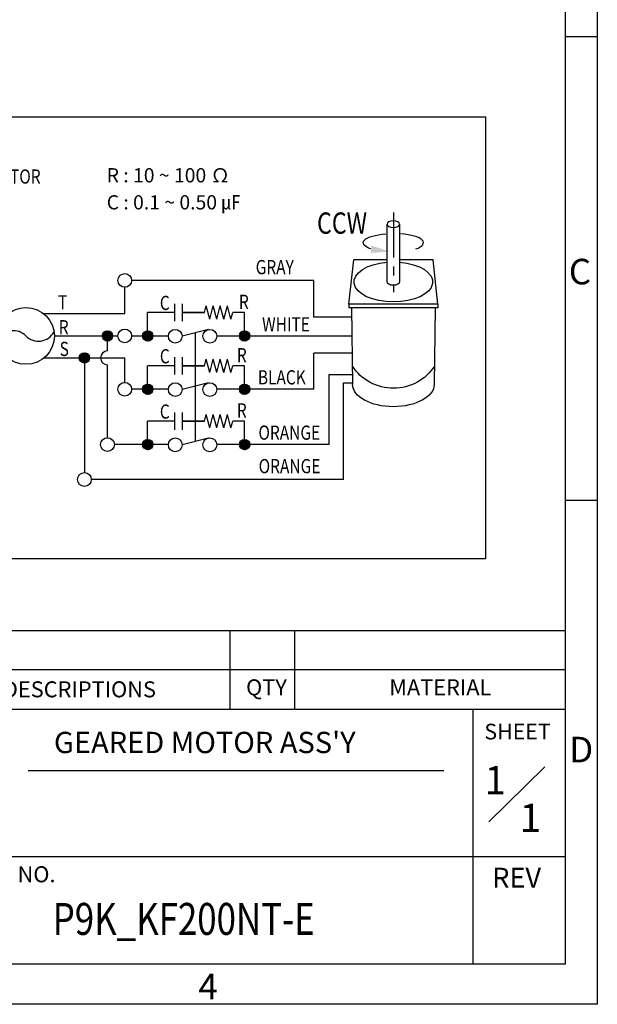
# Model space of a CAD drawing. Extents: x 20 to 403, y 5 to 280.
# Drawn here: x 321 to 403, y 5 to 143 of the extents above; entities that cross this region are included whole.
import ezdxf

# ---------------------------------------------------------------- set-up
doc = ezdxf.new("R2010")
doc.units = 0
doc.header["$LTSCALE"] = 0.2
doc.header["$MEASUREMENT"] = 0
doc.linetypes.add('CENTER', pattern=[50.8, 31.75, -6.35, 6.35, -6.35])
for name, color, linetype in [('3', 4, 'CONTINUOUS'), ('CENTER', 1, 'CENTER'), ('DIM', 2, 'CONTINUOUS'), ('LOGO', 5, 'CONTINUOUS'), ('NEEDLE', 2, 'CONTINUOUS'), ('TEXT', 4, 'CONTINUOUS'), ('THIN', 3, 'CONTINUOUS')]:
    doc.layers.add(name, color=color, linetype=linetype)
doc.styles.add('DIM', font='romans.shx', dxfattribs={"width": 0.8, "height": 2})
doc.styles.add('ROMANS', font='romans.shx')
doc.styles.add('굴', font='Gulim.ttf')

msp = doc.modelspace()

# ---------------------------------------------------------------- hatches: boundary and pattern name
at = {"layer": 'THIN'}
h = msp.add_hatch(dxfattribs=at)
h.set_pattern_fill('ANSI31', color=256, scale=0.75, style=0)
h.set_pattern_definition([(225, (406.17503, 161.97553), (0.06629126, -0.06629126), [])])
h.paths.add_polyline_path([(332.81, 98.75), (334.26, 98.75, 1)])
h.paths.add_polyline_path([(334.26, 98.75), (332.81, 98.75, 1)])
h = msp.add_hatch(dxfattribs=at)
h.set_pattern_fill('ANSI31', color=256, scale=0.75, style=0)
h.set_pattern_definition([(225, (411.84888, 161.97553), (0.06629126, -0.06629126), [])])
h.paths.add_polyline_path([(338.48, 98.75), (339.94, 98.75, 1)])
h.paths.add_polyline_path([(339.94, 98.75), (338.48, 98.75, 1)])
h = msp.add_hatch(dxfattribs=at)
h.set_pattern_fill('ANSI31', color=256, scale=0.75, style=0)
h.set_pattern_definition([(225, (425.49491, 161.97553), (0.06629126, -0.06629126), [])])
h.paths.add_polyline_path([(352.13, 98.75), (353.58, 98.75, 1)])
h.paths.add_polyline_path([(353.58, 98.75), (352.13, 98.75, 1)])
h = msp.add_hatch(dxfattribs=at)
h.set_pattern_fill('ANSI31', color=256, scale=0.75, style=0)
h.set_pattern_definition([(225, (402.92781, 158.89402), (0.06629126, -0.06629126), [])])
h.paths.add_polyline_path([(329.56, 95.66), (331.02, 95.66, 1)])
h.paths.add_polyline_path([(331.02, 95.66), (329.56, 95.66, 1)])
h = msp.add_hatch(dxfattribs=at)
h.set_pattern_fill('ANSI31', color=256, scale=0.75, style=0)
h.set_pattern_definition([(225, (411.84888, 154.465505), (0.06629126, -0.06629126), [])])
h.paths.add_polyline_path([(338.48, 91.24), (339.94, 91.24, 1)])
h.paths.add_polyline_path([(339.94, 91.24), (338.48, 91.24, 1)])
h = msp.add_hatch(dxfattribs=at)
h.set_pattern_fill('ANSI31', color=256, scale=0.75, style=0)
h.set_pattern_definition([(225, (425.49491, 154.465505), (0.06629126, -0.06629126), [])])
h.paths.add_polyline_path([(352.13, 91.24), (353.58, 91.24, 1)])
h.paths.add_polyline_path([(353.58, 91.24), (352.13, 91.24, 1)])
h = msp.add_hatch(dxfattribs=at)
h.set_pattern_fill('ANSI31', color=256, scale=0.75, style=0)
h.set_pattern_definition([(225, (411.84888, 146.67833), (0.06629126, -0.06629126), [])])
h.paths.add_polyline_path([(338.48, 83.45), (339.94, 83.45, 1)])
h.paths.add_polyline_path([(339.94, 83.45), (338.48, 83.45, 1)])
h = msp.add_hatch(dxfattribs=at)
h.set_pattern_fill('ANSI31', color=256, scale=0.75, style=0)
h.set_pattern_definition([(225, (425.49491, 146.67833), (0.06629126, -0.06629126), [])])
h.paths.add_polyline_path([(352.13, 83.45), (353.58, 83.45, 1)])
h.paths.add_polyline_path([(353.58, 83.45), (352.13, 83.45, 1)])

# ---------------------------------------------------------------- linework, layer by layer
at = {"layer": 'CENTER'}
msp.add_line((373.82, 116.14), (373.82, 104.9), dxfattribs=at)
at = {"layer": 'DIM'}
for p, q in [((398.08, 140.94), (402.55, 140.94)), ((398.08, 75.62), (402.55, 75.62))]:
    msp.add_line(p, q, dxfattribs=at)
at = {"layer": 'LOGO'}
for p, q in [((398.08, 10.3), (398.08, 274.33)), ((24.31, 10.3), (398.08, 10.3))]:
    msp.add_line(p, q, dxfattribs=at)
msp.add_circle((322.06, 98.75), 4, dxfattribs=at)
for centre, start, end in [((320.29, 96.98), 45, 151.2602), ((323.82, 100.51), 225, 331.2602)]:
    msp.add_arc(centre, 2.5, start, end, dxfattribs=at)
at = {"layer": 'NEEDLE'}
for p, q in [((402.55, 279.9), (402.55, 4.61)), ((345.92, 83.88), (345.92, 99.18)), ((256.72, 57.28), (398.08, 57.28)), ((350.82, 46.2), (350.82, 57.28)), ((359.96, 46.2), (359.96, 57.28)), ((256.72, 51.78), (398.08, 51.78)), ((385.05, 10.3), (385.05, 46.18)), ((322.35, 37.53), (380.95, 37.53)), ((395.17, 38.07), (387.26, 30.3)), ((402.55, 4.61), (19.9, 4.61))]:
    msp.add_line(p, q, dxfattribs=at)
msp.add_lwpolyline([(254.56, 129.6), (386.81, 129.6), (386.81, 67.37), (254.56, 67.37)], close=True, dxfattribs=at)
at = {"layer": 'THIN'}
for p, q in [((372.94, 106.35), (372.94, 114.48)), ((374.71, 106.35), (374.71, 114.48)), ((367.55, 103.22), (368.23, 109.47)), ((372.94, 109.47), (368.23, 109.47)), ((379.42, 109.47), (374.71, 109.47)), ((380.1, 103.22), (379.42, 109.47)), ((335.97, 101.93), (335.97, 105.6)), ((362.63, 106.57), (336.94, 106.57)), ((362.63, 101.39), (362.63, 106.57)), ((342.97, 103.25), (342.97, 100.83)), ((344.06, 103.25), (344.06, 100.83)), ((347.19, 102.04), (347.44, 102.97)), ((347.94, 101.11), (347.44, 102.97)), ((347.94, 101.11), (348.44, 102.97)), ((348.94, 101.11), (348.44, 102.97)), ((348.94, 101.11), (349.44, 102.97)), ((349.94, 101.11), (349.44, 102.97)), ((349.94, 101.11), (350.44, 102.97)), ((350.94, 101.11), (350.44, 102.97)), ((380.1, 103.22), (367.55, 103.22)), ((367.55, 103.22), (367.55, 102.69)), ((380.1, 102.69), (367.55, 102.69)), ((367.94, 102.69), (368.08, 91.91)), ((379.71, 102.69), (379.57, 91.91)), ((380.1, 103.22), (380.1, 102.69)), ((324.48, 101.93), (335.97, 101.93)), ((342.97, 102.04), (339.2, 102.04)), ((339.2, 98.75), (339.2, 102.04)), ((344.06, 102.04), (347.19, 102.04)), ((347.19, 102.04), (344.06, 102.04)), ((350.94, 101.11), (351.19, 102.04)), ((352.85, 102.04), (351.19, 102.04)), ((352.85, 98.75), (352.85, 102.04)), ((367.95, 101.39), (362.63, 101.39)), ((326.06, 98.75), (335, 98.75)), ((333.54, 96.63), (333.54, 98.75)), ((336.94, 98.75), (342.13, 98.75)), ((347.78, 99.66), (344.06, 98.7)), ((348.93, 98.75), (367.99, 98.75)), ((342.97, 95.74), (342.97, 93.32)), ((344.06, 95.74), (344.06, 93.32)), ((362.63, 91.24), (362.63, 96.33)), ((368.01, 96.33), (362.63, 96.33)), ((324.61, 95.66), (335.97, 95.66)), ((330.29, 95.66), (330.29, 79.5)), ((333.54, 84.42), (333.54, 94.7)), ((335.97, 92.2), (335.97, 95.66)), ((339.2, 91.24), (339.2, 94.53)), ((342.97, 94.53), (339.2, 94.53)), ((347.19, 94.53), (344.06, 94.53)), ((344.06, 94.53), (347.19, 94.53)), ((347.19, 94.53), (347.44, 95.46)), ((347.94, 93.6), (347.44, 95.46)), ((347.94, 93.6), (348.44, 95.46)), ((348.94, 93.6), (348.44, 95.46)), ((348.94, 93.6), (349.44, 95.46)), ((349.94, 93.6), (349.44, 95.46)), ((349.94, 93.6), (350.44, 95.46)), ((350.94, 93.6), (350.44, 95.46)), ((350.94, 93.6), (351.19, 94.53)), ((352.85, 94.53), (351.19, 94.53)), ((352.85, 91.24), (352.85, 94.53)), ((364.77, 83.45), (364.77, 93.33)), ((364.77, 93.33), (368.06, 93.33)), ((347.78, 92.15), (344.06, 91.19)), ((366.81, 92.16), (368.07, 92.16)), ((366.81, 78.53), (366.81, 92.16)), ((342.13, 91.24), (336.94, 91.24)), ((362.63, 91.24), (348.93, 91.24)), ((342.97, 87.96), (342.97, 85.53)), ((344.06, 87.96), (344.06, 85.53)), ((347.19, 86.74), (347.44, 87.68)), ((347.94, 85.81), (347.44, 87.68)), ((347.94, 85.81), (348.44, 87.68)), ((348.94, 85.81), (348.44, 87.68)), ((348.94, 85.81), (349.44, 87.68)), ((349.94, 85.81), (349.44, 87.68)), ((349.94, 85.81), (350.44, 87.68)), ((350.94, 85.81), (350.44, 87.68)), ((342.97, 86.74), (339.2, 86.74)), ((339.2, 83.45), (339.2, 86.74)), ((344.06, 86.74), (347.19, 86.74)), ((347.19, 86.74), (344.06, 86.74)), ((350.94, 85.81), (351.19, 86.74)), ((352.85, 86.74), (351.19, 86.74)), ((352.85, 83.45), (352.85, 86.74)), ((342.13, 83.45), (334.51, 83.45)), ((347.78, 84.36), (344.06, 83.41)), ((364.77, 83.45), (348.93, 83.45)), ((366.81, 78.53), (331.26, 78.53)), ((242.87, 46.18), (398.08, 46.18)), ((293.9, 25.43), (385.55, 25.43)), ((385.55, 25.43), (398.05, 25.43))]:
    msp.add_line(p, q, dxfattribs=at)
for centre, radius in [((335.97, 106.57), 0.969), ((333.54, 98.75), 0.727), ((335.97, 98.75), 0.969), ((339.21, 98.75), 0.727), ((343.09, 98.7), 0.969), ((347.96, 98.7), 0.969), ((352.86, 98.75), 0.727), ((330.29, 95.66), 0.727), ((335.97, 91.24), 0.969), ((339.21, 91.24), 0.727), ((343.09, 91.19), 0.969), ((347.96, 91.19), 0.969), ((352.86, 91.24), 0.727), ((333.54, 83.45), 0.969), ((339.21, 83.45), 0.727), ((343.09, 83.41), 0.969), ((347.96, 83.41), 0.969), ((352.86, 83.45), 0.727), ((330.29, 78.53), 0.969)]:
    msp.add_circle(centre, radius, dxfattribs=at)
msp.add_arc((333.54, 95.66), 0.969, 90, 270, dxfattribs=at)
at = {"layer": 'THIN', "extrusion": (0, 0, -1)}
msp.add_ellipse((373.82, 114.48), major_axis=(0.883, 0), ratio=0.530219, dxfattribs=at)
for centre, major_axis, ratio, start_param, end_param in [((373.82, 111.87), (-4.24, 0), 0.307494, -0.732031, 1.316152), ((373.82, 106.35), (-5.55, 0), 0.507692, 1.730767, 7.694011), ((373.82, 106.35), (-0.883, 0), 0.530219, 3.141593, 6.283185), ((373.81, 98.25), (-6.07, 3.29), 0.994621, 3.218633, 5.207318), ((373.82, 91.91), (-5.75, 0), 0.544281, 3.141593, 6.283185)]:
    msp.add_ellipse(centre, major_axis=major_axis, ratio=ratio, start_param=start_param, end_param=end_param, dxfattribs=at)
at = {"layer": 'THIN'}
msp.add_ellipse((373.82, 111.87), major_axis=(4.24, 0), ratio=0.307494, start_param=-0.732031, end_param=1.316152, dxfattribs=at)
msp.add_solid([(370.62, 110.44), (373.38, 110.62), (370.72, 111.48)], dxfattribs=at)

# ---------------------------------------------------------------- texts
at = {"layer": '3', "style": 'ROMANS'}
msp.add_text("GEARED MOTOR ASS'Y", height=3, dxfattribs=at).set_placement((326, 39.99))
at = {"layer": '3', "style": 'ROMANS', "width": 0.8}
msp.add_text('P9K_KF200NT-E', height=4.5, dxfattribs=at).set_placement((325.83, 14.39))
at = {"layer": 'DIM', "char_height": 2.25, "attachment_point": 1}
for s, insert, width in [('DESCRIPTIONS', (318.81, 50.1), 21.0008), ('QTY', (353.07, 50.38), 6.3752), ('MATERIAL', (373.24, 50.39), 15.6599)]:
    msp.add_mtext(s, dxfattribs=dict(at, insert=insert, width=width))
at = {"layer": 'DIM', "insert": (312.41, 24.05), "char_height": 2.25, "width": 15.69, "attachment_point": 1, "style": 'ROMANS'}
msp.add_mtext('DWG. NO.', dxfattribs=at)
at = {"layer": 'LOGO', "style": 'DIM', "width": 0.8}
msp.add_text('CCW', height=3, dxfattribs=at).set_placement((363.06, 113.14))
at = {"layer": 'NEEDLE', "style": 'ROMANS'}
msp.add_text('SHEET', height=2.21, dxfattribs=at).set_placement((386.64, 41.92))
at = {"layer": 'TEXT'}
for s, height, style, p in [('R : 10 ~ 100 Ω', 2, '굴', (333.43, 120.38)), ('C : 0.1 ~ 0.50 ㎌', 2, '굴', (333.43, 116.57)), ('1', 4, 'ROMANS', (386.66, 34.18)), ('1', 4, 'ROMANS', (391.62, 28.87))]:
    msp.add_text(s, height=height, dxfattribs=dict(at, style=style)).set_placement(p)
at = {"layer": 'TEXT', "style": 'DIM', "width": 0.8}
for s, p in [('GRAY', (354.42, 107.44)), ('WHITE', (355.32, 99.39)), ('BLACK', (354.73, 91.92)), ('ORANGE', (354.81, 84.13)), ('ORANGE', (354.84, 79.41))]:
    msp.add_text(s, height=2, rotation=360, dxfattribs=at).set_placement(p)
for s, p in [('C', (340.92, 102.4)), ('R', (352.06, 102.55)), ('C', (340.92, 94.89)), ('R', (351.77, 95.04)), ('C', (340.92, 87.1)), ('R', (351.77, 87.26))]:
    msp.add_text(s, height=2, dxfattribs=at).set_placement(p)
at = {"layer": 'TEXT'}
msp.add_text('REV', height=2.8, dxfattribs=at).set_placement((387.75, 21.05))
at = {"layer": 'THIN', "style": 'DIM', "width": 0.8}
for s, p in [('ELECTRO MAGNETIC BRAKE MOTOR', (287.84, 120.2)), ('T', (326.56, 102.49)), ('R', (326.68, 98.98)), ('S', (326.8, 95.92))]:
    msp.add_text(s, height=2, dxfattribs=at).set_placement(p)
at = {"layer": 'THIN'}
for s, p in [('C', (398.54, 106.01)), ('D', (398.6, 38.69)), ('4', (346.36, 5.32))]:
    msp.add_text(s, height=3.6, dxfattribs=at).set_placement(p)

doc.saveas('drawing.dxf')
